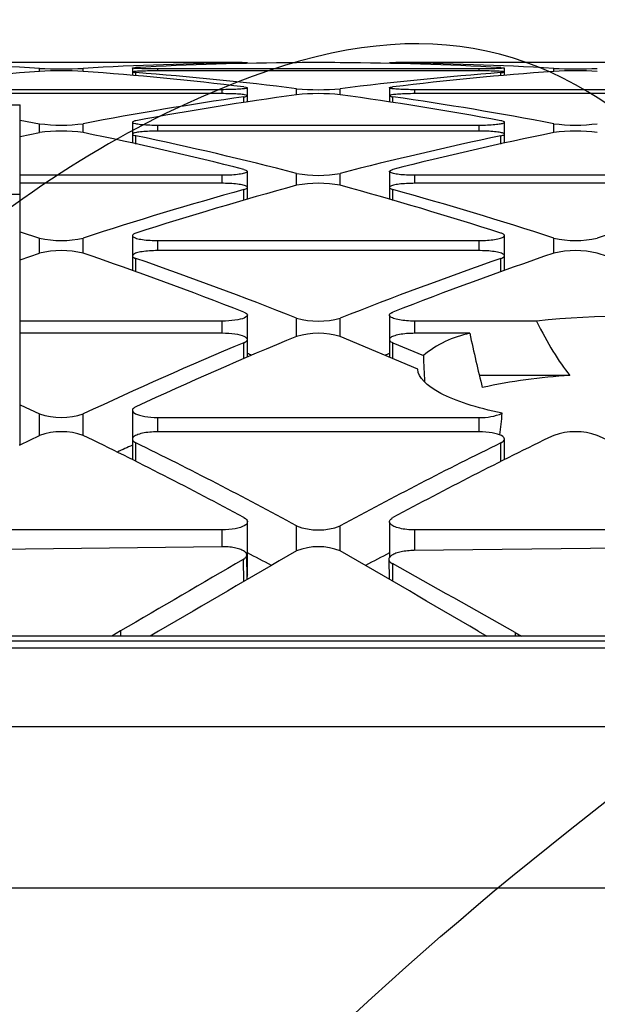
# Model space of a CAD drawing. Units: millimetres. Extents: x 0 to 291, y -125 to 204.
# Drawn here: x 212 to 216, y 143 to 151 of the extents above; entities that cross this region are included whole.
import ezdxf

# ---------------------------------------------------------------- set-up
doc = ezdxf.new("R2010")
doc.units = ezdxf.units.MM
doc.layers.add('Predeterminado', color=7, linetype='Continuous')
doc.layers.add('RE-1-CENTRAL', color=7, linetype='Continuous')

# ---------------------------------------------------------------- blocks, each defined once
blk = doc.blocks.new('SE4')
at = {"layer": 'RE-1-CENTRAL', "color": 7, "linetype": 'Continuous'}
for p, q in [((213.2333, 150.3818), (210.5733, 150.3818)), ((211.7227, 150.3093), (211.7227, 150.3336)), ((212.0839, 150.3093), (212.0839, 150.3336)), ((212.4912, 150.3373), (212.4912, 150.2749)), ((212.7011, 150.3136), (212.7011, 150.33)), ((215.3611, 150.33), (212.7011, 150.33)), ((215.3611, 150.3136), (212.7011, 150.3136)), ((213.4139, 150.3733), (213.4139, 150.3803)), ((213.4432, 150.3739), (213.4432, 150.381)), ((213.4432, 150.3739), (213.4432, 150.381)), ((214.6187, 150.381), (214.6187, 150.3739)), ((214.648, 150.3733), (214.648, 150.3803)), ((217.4886, 150.3818), (214.8286, 150.3818)), ((215.3611, 150.3136), (215.3611, 150.33)), ((215.571, 150.3049), (215.571, 150.3373)), ((215.978, 150.3093), (215.978, 150.3336)), ((212.4912, 150.3046), (212.4912, 150.2749)), ((212.5205, 150.2724), (212.5205, 150.2998)), ((215.5417, 150.2725), (215.5417, 150.2998)), ((215.571, 150.2749), (215.571, 150.3046)), ((213.2333, 150.1579), (210.5733, 150.1579)), ((213.2333, 150.1251), (213.2333, 150.1579)), ((213.4432, 150.1087), (213.4432, 150.1763)), ((213.8505, 150.1167), (213.8505, 150.1656)), ((214.2117, 150.1167), (214.2117, 150.1656)), ((214.6187, 150.1735), (214.6187, 150.0555)), ((214.8286, 150.1251), (214.8286, 150.1579)), ((217.4886, 150.1579), (214.8286, 150.1579)), ((213.2333, 150.1251), (210.5733, 150.1251)), ((213.4139, 150.051), (213.4139, 150.0988)), ((213.4432, 150.0554), (213.4432, 150.1106)), ((214.6187, 150.1078), (214.6187, 150.0555)), ((214.648, 150.0511), (214.648, 150.0988)), ((217.4886, 150.1251), (214.8286, 150.1251)), ((210.8342, 150.0321), (211.5619, 150.0321)), ((211.5619, 149.9068), (211.5619, 150.0321)), ((211.5619, 149.9068), (211.7227, 149.8766)), ((211.5619, 149.7695), (211.5619, 149.9068)), ((211.7227, 149.803), (211.7227, 149.8766)), ((212.0839, 149.803), (212.0839, 149.8766)), ((212.4912, 149.8915), (212.4912, 149.7906)), ((212.7011, 149.8154), (212.7011, 149.8648)), ((212.7011, 149.8648), (215.3611, 149.8648)), ((215.3611, 149.8154), (215.3611, 149.8648)), ((215.5711, 149.7145), (215.5711, 149.8888)), ((215.978, 149.803), (215.978, 149.8766)), ((211.5619, 149.7695), (211.7227, 149.803)), ((211.5619, 149.4494), (211.5619, 149.7695)), ((212.4912, 149.7898), (212.4912, 149.7145)), ((212.5205, 149.7081), (212.5205, 149.7766)), ((215.3611, 149.8154), (212.7011, 149.8154)), ((215.5417, 149.7081), (215.5417, 149.7766)), ((215.5711, 149.7145), (215.5711, 149.7925)), ((213.2333, 149.4494), (211.5619, 149.4494)), ((211.5619, 149.3832), (211.5619, 149.4494)), ((213.2333, 149.3832), (213.2333, 149.4494)), ((213.4433, 149.3512), (213.4433, 149.4845)), ((213.8505, 149.3666), (213.8505, 149.4653)), ((214.2117, 149.3666), (214.2117, 149.4653)), ((214.6187, 149.4818), (214.6187, 149.2505)), ((214.8286, 149.3832), (214.8286, 149.4494)), ((217.4886, 149.4494), (214.8286, 149.4494)), ((213.2333, 149.3832), (211.5619, 149.3832)), ((211.5619, 148.9817), (211.5619, 149.3832)), ((213.4433, 149.2504), (213.4433, 149.3518)), ((214.6187, 149.3491), (214.6187, 149.2505)), ((217.4886, 149.3832), (214.8286, 149.3832)), ((211.5619, 149.2901), (211.3519, 149.2901)), ((213.4139, 149.242), (213.4139, 149.3316)), ((214.648, 149.2421), (214.648, 149.3316)), ((211.5619, 148.9817), (211.7227, 148.9297)), ((211.5619, 148.7528), (211.5619, 148.9817)), ((211.7227, 148.8056), (211.7227, 148.9297)), ((212.0839, 148.8055), (212.0839, 148.9297)), ((212.4911, 148.9533), (212.4911, 148.6611)), ((215.5711, 148.7867), (215.5711, 148.9506)), ((215.978, 148.8056), (215.978, 148.9297)), ((212.7011, 148.8263), (212.7011, 148.9096)), ((212.7011, 148.9096), (215.3611, 148.9096)), ((215.3611, 148.8263), (215.3611, 148.9096)), ((211.5619, 148.75), (211.7227, 148.8055)), ((212.4912, 148.7835), (212.4912, 148.6611)), ((215.3611, 148.8263), (212.7011, 148.8263)), ((215.5711, 148.6612), (215.5711, 148.7863)), ((211.5619, 148.243), (211.5619, 148.75)), ((212.5205, 148.6507), (212.5205, 148.7617)), ((215.5417, 148.6508), (215.5417, 148.7617)), ((213.4433, 147.9436), (213.4433, 148.2927)), ((214.6187, 148.2927), (214.6187, 147.9439)), ((213.2333, 148.243), (211.5619, 148.243)), ((211.5619, 148.1421), (211.5619, 148.243)), ((213.2333, 148.1421), (213.2333, 148.243)), ((213.8505, 148.117), (213.8505, 148.2673)), ((214.2117, 148.1172), (214.2117, 148.2673)), ((214.8286, 148.1421), (214.8286, 148.243)), ((215.8368, 148.243), (214.8286, 148.243)), ((213.2333, 148.1421), (211.5619, 148.1421)), ((211.5619, 147.5496), (211.5619, 148.1421)), ((214.8524, 147.8445), (214.2117, 148.117)), ((215.2841, 148.1421), (214.8286, 148.1421)), ((213.4139, 147.9311), (213.4139, 148.0643)), ((213.4433, 147.9436), (213.4433, 148.0932)), ((214.6187, 148.0905), (214.6187, 147.9439)), ((214.648, 147.9314), (214.648, 148.0643)), ((214.648, 148.0643), (214.8995, 147.9579)), ((216.1119, 147.7934), (215.3628, 147.7934)), ((211.5619, 147.5496), (211.7227, 147.4749)), ((211.5619, 147.2193), (211.5619, 147.5496)), ((211.7227, 147.2978), (211.7227, 147.4749)), ((212.0839, 147.2977), (212.0839, 147.4749)), ((212.4911, 147.5076), (212.4911, 147.0966)), ((212.7011, 147.3272), (212.7011, 147.4462)), ((212.7011, 147.4462), (215.3611, 147.4462)), ((215.3611, 147.3272), (215.3611, 147.4462)), ((215.3611, 147.3272), (212.7011, 147.3272)), ((211.5619, 147.2193), (211.7227, 147.2977)), ((211.5619, 147.2158), (211.5619, 147.2193)), ((212.4912, 147.2665), (212.4912, 147.0966)), ((212.5205, 147.0821), (212.5205, 147.2357)), ((215.5417, 147.0824), (215.5417, 147.2357)), ((215.5711, 147.0969), (215.5711, 147.2692)), ((211.5619, 147.2158), (211.5549, 147.2158)), ((213.4433, 146.1405), (213.4433, 146.5859)), ((214.6187, 146.5833), (214.6187, 146.2855)), ((213.2333, 146.5151), (210.5733, 146.5151)), ((213.2333, 146.3759), (213.2333, 146.5151)), ((213.8505, 146.3415), (213.8505, 146.5484)), ((214.2117, 146.3417), (214.2117, 146.5484)), ((214.8286, 146.3454), (214.8286, 146.5151)), ((217.4886, 146.5151), (214.8286, 146.5151)), ((213.2277, 146.3761), (210.5681, 146.3453)), ((217.4833, 146.3761), (214.8237, 146.3453)), ((213.4082, 146.2711), (213.4106, 146.0868)), ((213.4403, 146.104), (213.4376, 146.3079)), ((214.6137, 146.2716), (214.6158, 146.1075)), ((214.6432, 146.2361), (214.645, 146.0906)), ((212.393, 145.679), (212.3219, 145.6375)), ((212.393, 145.679), (212.3935, 145.6375)), ((212.708, 145.6782), (212.638, 145.6375)), ((215.3543, 145.6782), (215.4242, 145.6375)), ((227.4519, 145.5942), (158.1519, 145.5942)), ((227.108, 145.6375), (158.4959, 145.6375)), ((215.6581, 145.6675), (215.6585, 145.6375)), ((215.6581, 145.6675), (215.7116, 145.6375)), ((158.1519, 145.541), (227.4519, 145.541)), ((227.4519, 144.8848), (158.1519, 144.8848)), ((227.4519, 143.5501), (158.1519, 143.5501))]:
    blk.add_line(p, q, dxfattribs=at)
for centre, radius, start, end in [((210.0786, 122.4541), 27.928, 86.62492, 89.35542), ((211.9033, 154.6991), 4.3692, 267.6314, 272.3686), ((211.9033, 146.6381), 3.6756, 87.18413, 92.81587), ((213.7281, 122.4541), 27.928, 90.64458, 93.37508), ((214.037, 122.4652), 27.9169, 90.3827, 93.11387), ((214.0311, 104.1639), 46.2179, 89.77615, 90.22385), ((214.0252, 122.4652), 27.9169, 86.88613, 89.6173), ((214.3339, 122.4541), 27.928, 86.62492, 89.35542), ((216.1586, 154.6991), 4.3692, 267.6314, 272.3686), ((216.1586, 146.6381), 3.6756, 87.18413, 92.81587), ((213.7619, 122.1576), 28.2254, 94.14298, 96.85553), ((210.0447, 122.1576), 28.2254, 83.14447, 85.85702), ((210.3504, 122.1243), 28.2589, 82.88499, 85.59554), ((217.7119, 122.1243), 28.2589, 94.40446, 97.11501), ((218.0172, 122.1576), 28.2254, 94.14298, 96.85553), ((214.0311, 152.2434), 2.0857, 265.03329, 274.96671), ((217.5136, 121.4732), 28.9177, 98.15039, 100.82235), ((217.8125, 121.529), 28.8609, 97.89037, 100.5656), ((214.0311, 148.212), 1.9132, 84.58438, 95.41562), ((210.2497, 121.529), 28.8609, 79.4344, 82.10963), ((210.5483, 121.4732), 28.9177, 79.17765, 81.84961), ((211.9033, 151.2339), 1.3692, 262.42195, 277.57805), ((216.1586, 151.2339), 1.3692, 262.42195, 277.57805), ((211.9033, 148.523), 1.2927, 81.9702, 98.0298), ((206.0788, 120.5743), 29.8392, 75.7696, 78.38996), ((206.3674, 120.4956), 29.9206, 75.51646, 78.1324), ((221.6949, 120.4955), 29.9206, 101.8676, 104.48354), ((221.9832, 120.5743), 29.8392, 101.61004, 104.2304), ((216.1586, 148.523), 1.2927, 81.9702, 98.0298), ((214.0311, 150.4678), 1.0187, 259.78976, 280.21024), ((222.0731, 119.2857), 31.1845, 105.28824, 107.83786), ((214.0311, 148.4079), 0.9756, 79.3338, 100.6662), ((205.9891, 119.2857), 31.1845, 72.16214, 74.71176), ((221.7988, 119.1833), 31.2927, 105.54244, 108.0866), ((206.2631, 119.1833), 31.2927, 71.9134, 74.45756), ((226.0541, 119.1833), 31.2927, 105.54244, 108.0866), ((211.9033, 149.7199), 0.8106, 257.1282, 282.8718), ((216.1586, 149.7199), 0.8106, 257.1282, 282.8718), ((211.9033, 148.0436), 0.783, 76.66639, 103.33361), ((201.4099, 117.6521), 32.9312, 68.6222, 71.0872), ((226.652, 117.6521), 32.9312, 108.9128, 111.3778), ((216.1586, 148.0436), 0.783, 76.66639, 103.33361), ((205.6652, 117.6521), 32.9312, 68.6222, 71.0872), ((201.6655, 117.5252), 33.0689, 68.37849, 70.83713), ((226.3967, 117.5252), 33.0689, 109.16287, 111.62151), ((216.6019, 141.2149), 7.0696, 83.78695, 96.21305), ((214.0311, 148.9153), 0.6726, 254.42751, 285.57249), ((227.2773, 115.6594), 35.1251, 112.4735, 114.84221), ((214.0311, 147.489), 0.6534, 73.95794, 106.04206), ((215.4575, 147.2864), 0.8731, 101.45563, 129.72797), ((227.0455, 115.5069), 35.2959, 112.71879, 115.08042), ((201.6816, 116.9376), 33.1912, 69.17853, 69.24568), ((226.3806, 116.9376), 33.1912, 110.75482, 110.82108), ((292.1073, 151.1999), 77.2759, 182.404463, 182.566121), ((216.3786, 143.2017), 4.5994, 93.32436, 102.4448), ((211.9033, 148.0201), 0.5744, 251.67642, 288.32358), ((215.3791, 147.8949), 0.4491, 267.70718, 292.68339), ((209.3638, 148.0361), 6.2133, 353.2084, 354.87057), ((211.9033, 146.7674), 0.5602, 71.19686, 108.80314), ((216.1586, 146.7674), 0.5602, 71.19686, 108.80314), ((196.9646, 116.1041), 34.6646, 61.67148, 64.14095), ((197.2137, 115.9869), 34.7963, 61.43732, 63.90267), ((230.8485, 115.9869), 34.7963, 116.09734, 118.56268), ((231.0973, 116.1041), 34.6646, 115.85905, 118.32852), ((201.2199, 116.1041), 34.6646, 61.67148, 64.14095), ((227.0185, 114.9339), 35.4003, 114.2283, 114.44873), ((214.0311, 147.0154), 0.5007, 248.86078, 291.13922), ((197.2525, 115.441), 34.8711, 61.96683, 62.33466), ((214.0311, 145.8935), 0.483, 68.04585, 111.95415), ((230.8097, 115.441), 34.8711, 117.66588, 118.03305)]:
    blk.add_arc(centre, radius, start, end, dxfattribs=at)
for centre, major_axis, ratio, start_param, end_param in [((216.6019, 154.9118), (0, -7.415), 0.236008, -0.452493, -0.283794), ((216.6019, 152.9051), (0, -7.239), 0.241747, -0.852682, -0.766994), ((754.0542, 47.0974), (-620.1495, 0.0034), 0.325836, -0.513385, -0.509621), ((-325.9677, 47.1018), (620.1251, -0.0009), 0.32584, 0.509633, 0.513397), ((799.864, 47.1473), (-673.0572, -8.7016), 0.32067, -0.517048, -0.513966), ((-300.8682, 47.1372), (591.6624, 7.6381), 0.320668, 0.505335, 0.508841)]:
    blk.add_ellipse(centre, major_axis=major_axis, ratio=ratio, start_param=start_param, end_param=end_param, dxfattribs=at)
for points, knots in [([(212.7011, 150.33), (212.6777, 150.33), (212.654, 150.3301), (212.632, 150.3304), (212.61, 150.3307), (212.589, 150.3311), (212.5707, 150.3316), (212.5522, 150.3321), (212.536, 150.3328), (212.5234, 150.3335), (212.5109, 150.3342), (212.5017, 150.3349), (212.4965, 150.3357), (212.4912, 150.3365), (212.4899, 150.3373), (212.4925, 150.3381), (212.4951, 150.3389), (212.5019, 150.3397), (212.5122, 150.3404), (212.5148, 150.3405), (212.5176, 150.3407), (212.5205, 150.3409)], [0, 0, 0, 0, 0.158759, 0.158759, 0.158759, 0.317364, 0.317364, 0.317364, 0.478073, 0.478073, 0.478073, 0.638009, 0.638009, 0.638009, 0.79841, 0.79841, 0.79841, 0.960675, 0.960675, 0.960675, 1, 1, 1, 1]), ([(212.7011, 150.3136), (212.6777, 150.3136), (212.6541, 150.3134), (212.632, 150.3131), (212.61, 150.3128), (212.589, 150.3123), (212.5707, 150.3117), (212.5522, 150.3111), (212.536, 150.3103), (212.5234, 150.3095), (212.5109, 150.3086), (212.5017, 150.3076), (212.4965, 150.3067), (212.4912, 150.3056), (212.4899, 150.3046), (212.4925, 150.3035), (212.4951, 150.3025), (212.5018, 150.3014), (212.5122, 150.3005), (212.5148, 150.3002), (212.5176, 150.3), (212.5205, 150.2998)], [0, 0, 0, 0, 0.158691, 0.158691, 0.158691, 0.317226, 0.317226, 0.317226, 0.477908, 0.477908, 0.477908, 0.637821, 0.637821, 0.637821, 0.798243, 0.798243, 0.798243, 0.960601, 0.960601, 0.960601, 1, 1, 1, 1]), ([(213.4139, 150.3803), (213.4259, 150.3805), (213.4346, 150.3806), (213.4392, 150.3807), (213.4437, 150.3809), (213.4444, 150.381), (213.4411, 150.3811), (213.4378, 150.3812), (213.4303, 150.3813), (213.4192, 150.3814), (213.4082, 150.3815), (213.3934, 150.3816), (213.3761, 150.3816), (213.3589, 150.3817), (213.3387, 150.3817), (213.3171, 150.3817), (213.2955, 150.3818), (213.272, 150.3818), (213.2485, 150.3818), (213.2434, 150.3818), (213.2384, 150.3818), (213.2333, 150.3818)], [0, 0, 0, 0, 0.161191, 0.161191, 0.161191, 0.322236, 0.322236, 0.322236, 0.485198, 0.485198, 0.485198, 0.646078, 0.646078, 0.646078, 0.80586, 0.80586, 0.80586, 0.966124, 0.966124, 0.966124, 1, 1, 1, 1]), ([(214.8286, 150.3818), (214.8052, 150.3818), (214.7815, 150.3818), (214.7595, 150.3818), (214.7374, 150.3817), (214.7164, 150.3817), (214.6981, 150.3817), (214.6796, 150.3816), (214.6634, 150.3815), (214.6508, 150.3815), (214.6383, 150.3814), (214.6291, 150.3813), (214.6239, 150.3812), (214.6187, 150.3811), (214.6174, 150.381), (214.62, 150.3808), (214.6226, 150.3807), (214.6294, 150.3806), (214.6398, 150.3804), (214.6423, 150.3804), (214.6451, 150.3803), (214.648, 150.3803)], [0, 0, 0, 0, 0.158895, 0.158895, 0.158895, 0.317643, 0.317643, 0.317643, 0.478404, 0.478404, 0.478404, 0.638326, 0.638326, 0.638326, 0.798645, 0.798645, 0.798645, 0.96079, 0.96079, 0.96079, 1, 1, 1, 1]), ([(215.5417, 150.3409), (215.5538, 150.3402), (215.5624, 150.3395), (215.567, 150.3387), (215.5715, 150.3379), (215.5722, 150.3371), (215.5689, 150.3363), (215.5656, 150.3355), (215.5581, 150.3347), (215.5469, 150.334), (215.536, 150.3332), (215.5212, 150.3326), (215.5038, 150.332), (215.4866, 150.3314), (215.4664, 150.3309), (215.4448, 150.3306), (215.4232, 150.3303), (215.3996, 150.3301), (215.3761, 150.33), (215.3711, 150.33), (215.3661, 150.33), (215.3611, 150.33)], [0, 0, 0, 0, 0.161281, 0.161281, 0.161281, 0.322417, 0.322417, 0.322417, 0.485442, 0.485442, 0.485442, 0.646438, 0.646438, 0.646438, 0.806286, 0.806286, 0.806286, 0.966478, 0.966478, 0.966478, 1, 1, 1, 1]), ([(215.5417, 150.2998), (215.5538, 150.3007), (215.5624, 150.3017), (215.567, 150.3028), (215.5716, 150.3038), (215.5722, 150.3049), (215.5689, 150.3059), (215.5655, 150.3069), (215.558, 150.3079), (215.5469, 150.3089), (215.5359, 150.3098), (215.5211, 150.3106), (215.5037, 150.3113), (215.4865, 150.3119), (215.4663, 150.3125), (215.4447, 150.3129), (215.4231, 150.3133), (215.3995, 150.3135), (215.376, 150.3136), (215.371, 150.3136), (215.3661, 150.3136), (215.3611, 150.3136)], [0, 0, 0, 0, 0.161383, 0.161383, 0.161383, 0.322624, 0.322624, 0.322624, 0.485713, 0.485713, 0.485713, 0.646766, 0.646766, 0.646766, 0.806619, 0.806619, 0.806619, 0.966758, 0.966758, 0.966758, 1, 1, 1, 1]), ([(213.4139, 150.1812), (213.426, 150.1798), (213.4346, 150.1781), (213.4392, 150.1764), (213.4438, 150.1748), (213.4444, 150.173), (213.4411, 150.1713), (213.4377, 150.1696), (213.4302, 150.1678), (213.419, 150.1663), (213.408, 150.1647), (213.3931, 150.1633), (213.3757, 150.1621), (213.3584, 150.1609), (213.3381, 150.1599), (213.3164, 150.1592), (213.2948, 150.1585), (213.2713, 150.1581), (213.2477, 150.158), (213.2429, 150.1579), (213.2381, 150.1579), (213.2333, 150.1579)], [0, 0, 0, 0, 0.16164, 0.16164, 0.16164, 0.323144, 0.323144, 0.323144, 0.486427, 0.486427, 0.486427, 0.64784, 0.64784, 0.64784, 0.807881, 0.807881, 0.807881, 0.967798, 0.967798, 0.967798, 1, 1, 1, 1]), ([(214.8286, 150.1579), (214.8053, 150.1579), (214.7816, 150.1582), (214.7596, 150.1588), (214.7376, 150.1594), (214.7167, 150.1603), (214.6984, 150.1613), (214.6799, 150.1624), (214.6637, 150.1638), (214.6511, 150.1652), (214.6385, 150.1667), (214.6293, 150.1683), (214.624, 150.17), (214.6188, 150.1717), (214.6174, 150.1735), (214.6199, 150.1752), (214.6225, 150.1769), (214.6293, 150.1786), (214.6397, 150.1801), (214.6422, 150.1805), (214.645, 150.1808), (214.648, 150.1812)], [0, 0, 0, 0, 0.15828, 0.15828, 0.15828, 0.316387, 0.316387, 0.316387, 0.47691, 0.47691, 0.47691, 0.636864, 0.636864, 0.636864, 0.797532, 0.797532, 0.797532, 0.960251, 0.960251, 0.960251, 1, 1, 1, 1]), ([(213.4139, 150.0988), (213.426, 150.1006), (213.4346, 150.1025), (213.4392, 150.1044), (213.4438, 150.1064), (213.4444, 150.1084), (213.4411, 150.1104), (213.4377, 150.1123), (213.4301, 150.1143), (213.4189, 150.116), (213.4079, 150.1177), (213.393, 150.1193), (213.3755, 150.1206), (213.3582, 150.1219), (213.3379, 150.123), (213.3162, 150.1237), (213.2946, 150.1245), (213.271, 150.1249), (213.2475, 150.1251), (213.2428, 150.1251), (213.238, 150.1251), (213.2333, 150.1251)], [0, 0, 0, 0, 0.16184, 0.16184, 0.16184, 0.32355, 0.32355, 0.32355, 0.486964, 0.486964, 0.486964, 0.648494, 0.648494, 0.648494, 0.808539, 0.808539, 0.808539, 0.968348, 0.968348, 0.968348, 1, 1, 1, 1]), ([(214.8286, 150.1251), (214.8053, 150.1251), (214.7816, 150.1248), (214.7597, 150.1242), (214.7377, 150.1235), (214.7167, 150.1226), (214.6985, 150.1214), (214.68, 150.1202), (214.6637, 150.1188), (214.6511, 150.1171), (214.6386, 150.1155), (214.6293, 150.1137), (214.6241, 150.1118), (214.6188, 150.1099), (214.6174, 150.1079), (214.6199, 150.1059), (214.6225, 150.104), (214.6292, 150.102), (214.6396, 150.1002), (214.6422, 150.0997), (214.645, 150.0993), (214.648, 150.0988)], [0, 0, 0, 0, 0.158144, 0.158144, 0.158144, 0.316108, 0.316108, 0.316108, 0.476576, 0.476576, 0.476576, 0.636486, 0.636486, 0.636486, 0.797194, 0.797194, 0.797194, 0.9601, 0.9601, 0.9601, 1, 1, 1, 1]), ([(212.5205, 149.9007), (212.5084, 149.8984), (212.4997, 149.8958), (212.4952, 149.8932), (212.4906, 149.8907), (212.49, 149.8879), (212.4934, 149.8853), (212.4968, 149.8826), (212.5044, 149.88), (212.5157, 149.8776), (212.5268, 149.8752), (212.5418, 149.873), (212.5594, 149.8712), (212.5768, 149.8693), (212.5972, 149.8678), (212.619, 149.8668), (212.6406, 149.8657), (212.6642, 149.8651), (212.6877, 149.8649), (212.6921, 149.8649), (212.6966, 149.8648), (212.7011, 149.8648)], [0, 0, 0, 0, 0.162274, 0.162274, 0.162274, 0.324428, 0.324428, 0.324428, 0.488163, 0.488163, 0.488163, 0.650308, 0.650308, 0.650308, 0.810657, 0.810657, 0.810657, 0.970084, 0.970084, 0.970084, 1, 1, 1, 1]), ([(215.3611, 149.8648), (215.3844, 149.8648), (215.408, 149.8653), (215.4299, 149.8662), (215.4518, 149.8671), (215.4727, 149.8684), (215.4909, 149.87), (215.5094, 149.8717), (215.5257, 149.8737), (215.5383, 149.876), (215.5509, 149.8782), (215.5602, 149.8807), (215.5655, 149.8833), (215.5709, 149.8859), (215.5724, 149.8886), (215.5699, 149.8912), (215.5673, 149.8939), (215.5606, 149.8965), (215.5502, 149.8989), (215.5476, 149.8995), (215.5448, 149.9001), (215.5417, 149.9007)], [0, 0, 0, 0, 0.157453, 0.157453, 0.157453, 0.314699, 0.314699, 0.314699, 0.474891, 0.474891, 0.474891, 0.634878, 0.634878, 0.634878, 0.795988, 0.795988, 0.795988, 0.959501, 0.959501, 0.959501, 1, 1, 1, 1]), ([(212.7011, 149.8154), (212.6779, 149.8154), (212.6543, 149.8149), (212.6324, 149.814), (212.6105, 149.8131), (212.5896, 149.8117), (212.5714, 149.81), (212.5529, 149.8082), (212.5366, 149.8061), (212.524, 149.8037), (212.5114, 149.8013), (212.5021, 149.7986), (212.4967, 149.7958), (212.4914, 149.793), (212.4899, 149.79), (212.4923, 149.7871), (212.4949, 149.7842), (212.5016, 149.7813), (212.512, 149.7786), (212.5146, 149.7779), (212.5175, 149.7773), (212.5205, 149.7766)], [0, 0, 0, 0, 0.157246, 0.157246, 0.157246, 0.314276, 0.314276, 0.314276, 0.474382, 0.474382, 0.474382, 0.634306, 0.634306, 0.634306, 0.79547, 0.79547, 0.79547, 0.959267, 0.959267, 0.959267, 1, 1, 1, 1]), ([(215.5417, 149.7766), (215.5538, 149.7792), (215.5625, 149.782), (215.5671, 149.7849), (215.5717, 149.7877), (215.5723, 149.7907), (215.5688, 149.7936), (215.5654, 149.7965), (215.5577, 149.7994), (215.5464, 149.802), (215.5353, 149.8045), (215.5202, 149.8069), (215.5026, 149.8088), (215.4852, 149.8107), (215.4647, 149.8123), (215.4429, 149.8134), (215.4213, 149.8145), (215.3977, 149.8152), (215.3742, 149.8154), (215.3698, 149.8154), (215.3655, 149.8154), (215.3611, 149.8154)], [0, 0, 0, 0, 0.16258, 0.16258, 0.16258, 0.325048, 0.325048, 0.325048, 0.488974, 0.488974, 0.488974, 0.651303, 0.651303, 0.651303, 0.811652, 0.811652, 0.811652, 0.970912, 0.970912, 0.970912, 1, 1, 1, 1]), ([(213.4139, 149.4979), (213.4261, 149.4948), (213.4348, 149.4913), (213.4394, 149.4878), (213.4439, 149.4842), (213.4445, 149.4805), (213.441, 149.4769), (213.4375, 149.4733), (213.4297, 149.4697), (213.4184, 149.4665), (213.4071, 149.4633), (213.3919, 149.4603), (213.3741, 149.4578), (213.3566, 149.4553), (213.336, 149.4533), (213.314, 149.4519), (213.2924, 149.4505), (213.2688, 149.4497), (213.2453, 149.4495), (213.2413, 149.4494), (213.2373, 149.4494), (213.2333, 149.4494)], [0, 0, 0, 0, 0.163197, 0.163197, 0.163197, 0.326298, 0.326298, 0.326298, 0.490676, 0.490676, 0.490676, 0.653904, 0.653904, 0.653904, 0.814649, 0.814649, 0.814649, 0.973346, 0.973346, 0.973346, 1, 1, 1, 1]), ([(214.8286, 149.4494), (214.8054, 149.4494), (214.782, 149.45), (214.7601, 149.4512), (214.7383, 149.4524), (214.7176, 149.4541), (214.6994, 149.4563), (214.6809, 149.4585), (214.6646, 149.4613), (214.6519, 149.4643), (214.6392, 149.4673), (214.6298, 149.4707), (214.6244, 149.4742), (214.6189, 149.4777), (214.6174, 149.4814), (214.6198, 149.4849), (214.6222, 149.4886), (214.6289, 149.4922), (214.6393, 149.4954), (214.642, 149.4963), (214.6449, 149.4971), (214.648, 149.4979)], [0, 0, 0, 0, 0.156267, 0.156267, 0.156267, 0.312282, 0.312282, 0.312282, 0.471977, 0.471977, 0.471977, 0.632024, 0.632024, 0.632024, 0.793736, 0.793736, 0.793736, 0.958393, 0.958393, 0.958393, 1, 1, 1, 1]), ([(213.4139, 149.3316), (213.4261, 149.335), (213.4348, 149.3388), (213.4394, 149.3426), (213.444, 149.3464), (213.4445, 149.3504), (213.441, 149.3543), (213.4374, 149.3581), (213.4296, 149.3619), (213.4182, 149.3654), (213.4069, 149.3688), (213.3917, 149.3719), (213.3738, 149.3745), (213.3562, 149.377), (213.3355, 149.3791), (213.3136, 149.3806), (213.2919, 149.382), (213.2683, 149.3829), (213.2448, 149.3831), (213.241, 149.3831), (213.2372, 149.3832), (213.2333, 149.3832)], [0, 0, 0, 0, 0.163614, 0.163614, 0.163614, 0.327144, 0.327144, 0.327144, 0.491776, 0.491776, 0.491776, 0.655264, 0.655264, 0.655264, 0.81599, 0.81599, 0.81599, 0.974454, 0.974454, 0.974454, 1, 1, 1, 1]), ([(214.8286, 149.3832), (214.8055, 149.3832), (214.782, 149.3825), (214.7602, 149.3813), (214.7384, 149.3801), (214.7177, 149.3783), (214.6995, 149.376), (214.681, 149.3737), (214.6647, 149.3708), (214.652, 149.3676), (214.6393, 149.3645), (214.6299, 149.3609), (214.6245, 149.3572), (214.619, 149.3535), (214.6174, 149.3495), (214.6197, 149.3457), (214.6222, 149.3418), (214.6288, 149.3379), (214.6392, 149.3343), (214.6419, 149.3334), (214.6449, 149.3325), (214.648, 149.3316)], [0, 0, 0, 0, 0.155987, 0.155987, 0.155987, 0.31171, 0.31171, 0.31171, 0.471285, 0.471285, 0.471285, 0.631252, 0.631252, 0.631252, 0.793028, 0.793028, 0.793028, 0.958066, 0.958066, 0.958066, 1, 1, 1, 1]), ([(212.5205, 148.971), (212.5083, 148.9671), (212.4994, 148.9627), (212.4949, 148.9582), (212.4904, 148.9537), (212.4899, 148.949), (212.4933, 148.9445), (212.4968, 148.9398), (212.5051, 148.9351), (212.5169, 148.9309), (212.5283, 148.9269), (212.5434, 148.9231), (212.5613, 148.92), (212.579, 148.917), (212.5997, 148.9145), (212.6216, 148.9127), (212.6437, 148.9109), (212.6678, 148.9099), (212.6917, 148.9097), (212.6949, 148.9097), (212.698, 148.9096), (212.7011, 148.9096)], [0, 0, 0, 0, 0.163666, 0.163666, 0.163666, 0.327033, 0.327033, 0.327033, 0.495857, 0.495857, 0.495857, 0.658321, 0.658321, 0.658321, 0.818314, 0.818314, 0.818314, 0.97928, 0.97928, 0.97928, 1, 1, 1, 1]), ([(215.3611, 148.9096), (215.3841, 148.9096), (215.4075, 148.9104), (215.4292, 148.9119), (215.4508, 148.9134), (215.4715, 148.9155), (215.4895, 148.9183), (215.5081, 148.9211), (215.5244, 148.9245), (215.5371, 148.9283), (215.55, 148.9321), (215.5595, 148.9364), (215.565, 148.9407), (215.5706, 148.9452), (215.5724, 148.9499), (215.5701, 148.9544), (215.5677, 148.959), (215.5611, 148.9636), (215.5507, 148.9678), (215.548, 148.9689), (215.5449, 148.97), (215.5417, 148.971)], [0, 0, 0, 0, 0.154709, 0.154709, 0.154709, 0.309111, 0.309111, 0.309111, 0.468118, 0.468118, 0.468118, 0.628266, 0.628266, 0.628266, 0.79072, 0.79072, 0.79072, 0.956885, 0.956885, 0.956885, 1, 1, 1, 1]), ([(212.7011, 148.8263), (212.6781, 148.8263), (212.6548, 148.8255), (212.6331, 148.824), (212.6115, 148.8225), (212.5909, 148.8202), (212.5729, 148.8174), (212.5543, 148.8145), (212.5379, 148.811), (212.5252, 148.807), (212.5124, 148.8031), (212.5029, 148.7986), (212.4973, 148.794), (212.4916, 148.7893), (212.4899, 148.7844), (212.4921, 148.7796), (212.4944, 148.7747), (212.501, 148.7698), (212.5115, 148.7652), (212.5142, 148.7641), (212.5173, 148.7629), (212.5205, 148.7617)], [0, 0, 0, 0, 0.154353, 0.154353, 0.154353, 0.308385, 0.308385, 0.308385, 0.46723, 0.46723, 0.46723, 0.627285, 0.627285, 0.627285, 0.789805, 0.789805, 0.789805, 0.956451, 0.956451, 0.956451, 1, 1, 1, 1]), ([(215.5417, 148.7617), (215.5539, 148.766), (215.5628, 148.7707), (215.5673, 148.7755), (215.5718, 148.7803), (215.5724, 148.7853), (215.5689, 148.7901), (215.5653, 148.795), (215.557, 148.7999), (215.5451, 148.8043), (215.5336, 148.8085), (215.5184, 148.8125), (215.5004, 148.8157), (215.4827, 148.8188), (215.462, 148.8214), (215.44, 148.8232), (215.4179, 148.825), (215.3938, 148.8261), (215.3699, 148.8262), (215.367, 148.8263), (215.364, 148.8263), (215.3611, 148.8263)], [0, 0, 0, 0, 0.164155, 0.164155, 0.164155, 0.328002, 0.328002, 0.328002, 0.497405, 0.497405, 0.497405, 0.660225, 0.660225, 0.660225, 0.819947, 0.819947, 0.819947, 0.980692, 0.980692, 0.980692, 1, 1, 1, 1]), ([(213.4139, 148.3176), (213.4517, 148.3027), (213.4528, 148.2838), (213.3808, 148.2533), (213.3093, 148.243), (213.2333, 148.243)], [0, 0, 0, 0, 0.5, 0.5, 1, 1, 1, 1]), ([(214.8286, 148.243), (214.8058, 148.243), (214.7826, 148.2439), (214.7611, 148.2457), (214.7396, 148.2475), (214.7191, 148.2501), (214.7012, 148.2533), (214.6826, 148.2566), (214.6662, 148.2608), (214.6534, 148.2653), (214.6405, 148.2699), (214.6308, 148.2751), (214.6251, 148.2804), (214.6193, 148.2858), (214.6174, 148.2915), (214.6195, 148.297), (214.6217, 148.3027), (214.6282, 148.3083), (214.6387, 148.3135), (214.6415, 148.3149), (214.6446, 148.3163), (214.648, 148.3176)], [0, 0, 0, 0, 0.152765, 0.152765, 0.152765, 0.30516, 0.30516, 0.30516, 0.463248, 0.463248, 0.463248, 0.623553, 0.623553, 0.623553, 0.786867, 0.786867, 0.786867, 0.954918, 0.954918, 0.954918, 1, 1, 1, 1]), ([(213.4139, 148.0643), (213.4517, 148.08), (213.4528, 148.0999), (213.381, 148.1316), (213.3094, 148.1421), (213.2333, 148.1421)], [0, 0, 0, 0, 0.5, 0.5, 1, 1, 1, 1]), ([(214.8286, 148.1421), (214.8058, 148.1421), (214.7827, 148.1411), (214.7612, 148.1393), (214.7397, 148.1375), (214.7193, 148.1349), (214.7014, 148.1315), (214.6828, 148.1281), (214.6664, 148.1239), (214.6536, 148.1192), (214.6406, 148.1144), (214.6309, 148.109), (214.6252, 148.1035), (214.6193, 148.0979), (214.6174, 148.0919), (214.6195, 148.0861), (214.6216, 148.0802), (214.6281, 148.0742), (214.6386, 148.0687), (214.6414, 148.0672), (214.6446, 148.0657), (214.648, 148.0643)], [0, 0, 0, 0, 0.152329, 0.152329, 0.152329, 0.304273, 0.304273, 0.304273, 0.46215, 0.46215, 0.46215, 0.622352, 0.622352, 0.622352, 0.785725, 0.785725, 0.785725, 0.954362, 0.954362, 0.954362, 1, 1, 1, 1]), ([(215.5523, 147.4805), (215.4447, 147.5029), (215.3485, 147.528), (215.1778, 147.5834), (215.1035, 147.6138), (214.9242, 147.7079), (214.8583, 147.7769), (214.8524, 147.8445)], [0, 0, 0, 0, 0.25, 0.25, 0.5, 0.5, 1, 1, 1, 1]), ([(212.5205, 147.5344), (212.4827, 147.5168), (212.4816, 147.4945), (212.5529, 147.4585), (212.6246, 147.4462), (212.7011, 147.4462)], [0, 0, 0, 0, 0.5, 0.5, 1, 1, 1, 1]), ([(212.7011, 147.3272), (212.6785, 147.3272), (212.6556, 147.3261), (212.6343, 147.324), (212.6131, 147.3219), (212.5929, 147.3189), (212.5751, 147.315), (212.5565, 147.3111), (212.5401, 147.3061), (212.5272, 147.3007), (212.514, 147.2951), (212.5041, 147.2889), (212.4982, 147.2824), (212.4921, 147.2758), (212.49, 147.2688), (212.4918, 147.2619), (212.4938, 147.2548), (212.5002, 147.2477), (212.5106, 147.2412), (212.5136, 147.2393), (212.5169, 147.2375), (212.5205, 147.2357)], [0, 0, 0, 0, 0.149897, 0.149897, 0.149897, 0.299338, 0.299338, 0.299338, 0.455965, 0.455965, 0.455965, 0.616397, 0.616397, 0.616397, 0.780693, 0.780693, 0.780693, 0.951719, 0.951719, 0.951719, 1, 1, 1, 1]), ([(215.5417, 147.2357), (215.5795, 147.2542), (215.5806, 147.2774), (215.5096, 147.3146), (215.4377, 147.3272), (215.3611, 147.3272)], [0, 0, 0, 0, 0.5, 0.5, 1, 1, 1, 1]), ([(213.4139, 146.6173), (213.4516, 146.597), (213.4528, 146.5713), (213.3823, 146.5296), (213.3104, 146.5151), (213.2333, 146.5151)], [0, 0, 0, 0, 0.5, 0.5, 1, 1, 1, 1]), ([(214.8286, 146.5151), (214.8062, 146.5151), (214.7835, 146.5163), (214.7624, 146.5186), (214.7414, 146.5209), (214.7214, 146.5243), (214.7038, 146.5286), (214.6852, 146.533), (214.6688, 146.5385), (214.6558, 146.5445), (214.6424, 146.5507), (214.6323, 146.5577), (214.6262, 146.5649), (214.6199, 146.5723), (214.6175, 146.5801), (214.6192, 146.5877), (214.621, 146.5957), (214.6273, 146.6037), (214.6377, 146.611), (214.6408, 146.6131), (214.6442, 146.6152), (214.648, 146.6173)], [0, 0, 0, 0, 0.147661, 0.147661, 0.147661, 0.294813, 0.294813, 0.294813, 0.450181, 0.450181, 0.450181, 0.610986, 0.610986, 0.610986, 0.776276, 0.776276, 0.776276, 0.949326, 0.949326, 0.949326, 1, 1, 1, 1]), ([(213.4082, 146.2711), (213.4105, 146.2724), (213.415, 146.2752), (213.4227, 146.2808), (213.4303, 146.2882), (213.436, 146.2972), (213.4382, 146.3064), (213.4369, 146.3156), (213.4322, 146.3245), (213.4239, 146.3332), (213.4124, 146.3415), (213.3976, 146.3492), (213.3798, 146.3561), (213.3592, 146.3623), (213.3362, 146.3674), (213.311, 146.3715), (213.2842, 146.3744), (213.2609, 146.3757), (213.2419, 146.3762), (213.2324, 146.3761), (213.2277, 146.3761)], [0, 0, 0, 0, 0.031275, 0.062634, 0.124888, 0.187658, 0.250078, 0.312429, 0.375232, 0.437498, 0.49995, 0.562664, 0.624858, 0.687531, 0.750021, 0.81229, 0.875116, 0.937373, 0.968694, 1, 1, 1, 1]), ([(214.8237, 146.3453), (214.8189, 146.3452), (214.8094, 146.345), (214.7905, 146.3441), (214.7671, 146.3423), (214.7403, 146.3387), (214.7152, 146.3341), (214.6921, 146.3284), (214.6715, 146.3218), (214.6537, 146.3144), (214.639, 146.3064), (214.6274, 146.2979), (214.6192, 146.289), (214.6144, 146.2799), (214.6132, 146.2707), (214.6154, 146.2616), (214.6211, 146.2527), (214.6287, 146.2455), (214.6364, 146.24), (214.6409, 146.2374), (214.6432, 146.2361)], [0, 0, 0, 0, 0.031306, 0.062627, 0.124884, 0.18771, 0.249979, 0.312469, 0.375142, 0.437336, 0.50005, 0.562502, 0.624768, 0.687571, 0.749922, 0.812342, 0.875112, 0.937366, 0.968725, 1, 1, 1, 1])]:
    blk.add_open_spline(points, degree=3, knots=knots, dxfattribs=at)
blk.add_open_spline([(213.4431, 146.1432), (213.4431, 146.139), (213.442, 146.1349), (213.4398, 146.1309)], degree=3, dxfattribs=at)

msp = doc.modelspace()

# ---------------------------------------------------------------- linework, layer by layer
at = {"color": 7, "linetype": 'Continuous'}
for points in [[(216.5617, 149.9394), (215.4947, 150.7309), (214.3609, 150.7371), (212.7665, 149.9602)], [(212.7665, 149.9602), (211.0811, 149.139), (209.4561, 147.5763), (207.4324, 144.8307)], [(210.4533, 137.6102), (211.666, 140.1544), (214.5401, 143.0981), (218.2518, 145.5977)]]:
    msp.add_open_spline(points, degree=3, dxfattribs=at)

# ---------------------------------------------------------------- block references
at = {"layer": 'Predeterminado'}
msp.add_blockref('SE4', (0, 0), dxfattribs=at)

doc.saveas('drawing.dxf')
